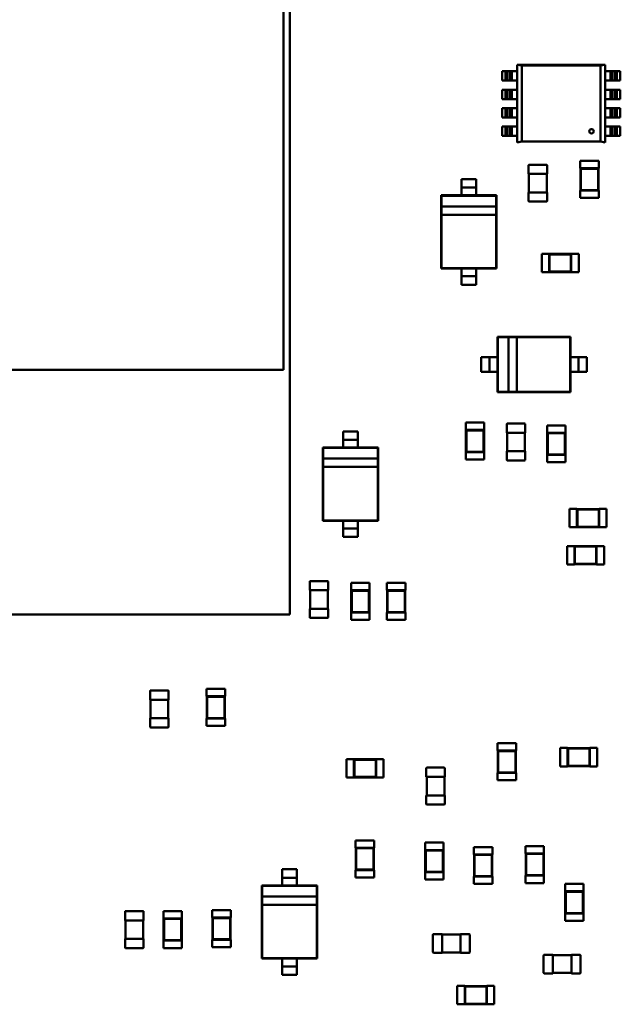
# Model space of a CAD drawing. Units: inches. Extents: x 0.2 to 21.5, y 8.3 to 24.3.
# Drawn here: x 9.5 to 9.8, y 12.9 to 13.5 of the extents above; entities that cross this region are included whole.
import ezdxf

# ---------------------------------------------------------------- set-up
doc = ezdxf.new("R2010")
doc.units = ezdxf.units.IN
doc.header["$MEASUREMENT"] = 0
doc.layers.add('Visible (ANSI)', color=7, linetype='Continuous', lineweight=50)

msp = doc.modelspace()

# ---------------------------------------------------------------- linework, layer by layer
at = {"layer": 'Visible (ANSI)'}
for p, q in [((9.61022, 13.90738), (9.61022, 13.30115)), ((9.61419, 13.76403), (9.61419, 13.15341)), ((9.74422, 13.48136), (9.74213, 13.48136)), ((9.74213, 13.4757), (9.74213, 13.48136)), ((9.74422, 13.48136), (9.74536, 13.48136)), ((9.74422, 13.4757), (9.74422, 13.48136)), ((9.74694, 13.48136), (9.74536, 13.48136)), ((9.74536, 13.48136), (9.74536, 13.4757)), ((9.74694, 13.4757), (9.74694, 13.48136)), ((9.74808, 13.48136), (9.74694, 13.48136)), ((9.74808, 13.48136), (9.74808, 13.4757)), ((9.75118, 13.48136), (9.74808, 13.48136)), ((9.75118, 13.48531), (9.75401, 13.48474)), ((9.75118, 13.43832), (9.75118, 13.48531)), ((9.75118, 13.48531), (9.80436, 13.48531)), ((9.75401, 13.48474), (9.75118, 13.48531)), ((9.75118, 13.48531), (9.75118, 13.43833)), ((9.75401, 13.48475), (9.80156, 13.48475)), ((9.75401, 13.43889), (9.75401, 13.48475)), ((9.75401, 13.48474), (9.75401, 13.43889)), ((9.80156, 13.48474), (9.75401, 13.48474)), ((9.80156, 13.48475), (9.80439, 13.48531)), ((9.80439, 13.48531), (9.80156, 13.48474)), ((9.80156, 13.48475), (9.80156, 13.43889)), ((9.80156, 13.43889), (9.80156, 13.48475)), ((9.80439, 13.48531), (9.80439, 13.43833)), ((9.80749, 13.48136), (9.80439, 13.48136)), ((9.80862, 13.48136), (9.80749, 13.48136)), ((9.80749, 13.4757), (9.80749, 13.48136)), ((9.80862, 13.48136), (9.80862, 13.4757)), ((9.81021, 13.48136), (9.80862, 13.48136)), ((9.81021, 13.4757), (9.81021, 13.48136)), ((9.81021, 13.48136), (9.81135, 13.48136)), ((9.81344, 13.48136), (9.81135, 13.48136)), ((9.81135, 13.48136), (9.81135, 13.4757)), ((9.81344, 13.48136), (9.81344, 13.4757)), ((9.74213, 13.4757), (9.74422, 13.4757)), ((9.74536, 13.4757), (9.74422, 13.4757)), ((9.74536, 13.4757), (9.74694, 13.4757)), ((9.74694, 13.4757), (9.74808, 13.4757)), ((9.74808, 13.4757), (9.75118, 13.4757)), ((9.80439, 13.4757), (9.80749, 13.4757)), ((9.80749, 13.4757), (9.80862, 13.4757)), ((9.80862, 13.4757), (9.81021, 13.4757)), ((9.81135, 13.4757), (9.81021, 13.4757)), ((9.81135, 13.4757), (9.81344, 13.4757)), ((9.74422, 13.47022), (9.74213, 13.47022)), ((9.74213, 13.46456), (9.74213, 13.47022)), ((9.74422, 13.47022), (9.74536, 13.47022)), ((9.74422, 13.46456), (9.74422, 13.47022)), ((9.74694, 13.47022), (9.74536, 13.47022)), ((9.74536, 13.47022), (9.74536, 13.46456)), ((9.74694, 13.46456), (9.74694, 13.47022)), ((9.74808, 13.47022), (9.74694, 13.47022)), ((9.74808, 13.47022), (9.74808, 13.46456)), ((9.75118, 13.47022), (9.74808, 13.47022)), ((9.80749, 13.47022), (9.80439, 13.47022)), ((9.80862, 13.47022), (9.80749, 13.47022)), ((9.80749, 13.46456), (9.80749, 13.47022)), ((9.80862, 13.47022), (9.80862, 13.46456)), ((9.81021, 13.47022), (9.80862, 13.47022)), ((9.81021, 13.46456), (9.81021, 13.47022)), ((9.81021, 13.47022), (9.81135, 13.47022)), ((9.81344, 13.47022), (9.81135, 13.47022)), ((9.81135, 13.47022), (9.81135, 13.46456)), ((9.81344, 13.47022), (9.81344, 13.46456)), ((9.74213, 13.46456), (9.74422, 13.46456)), ((9.74536, 13.46456), (9.74422, 13.46456)), ((9.74536, 13.46456), (9.74694, 13.46456)), ((9.74694, 13.46456), (9.74808, 13.46456)), ((9.74808, 13.46456), (9.75118, 13.46456)), ((9.80439, 13.46456), (9.80749, 13.46456)), ((9.80749, 13.46456), (9.80862, 13.46456)), ((9.80862, 13.46456), (9.81021, 13.46456)), ((9.81135, 13.46456), (9.81021, 13.46456)), ((9.81135, 13.46456), (9.81344, 13.46456)), ((9.74422, 13.45908), (9.74213, 13.45908)), ((9.74213, 13.45342), (9.74213, 13.45908)), ((9.74422, 13.45908), (9.74536, 13.45908)), ((9.74422, 13.45342), (9.74422, 13.45908)), ((9.74694, 13.45908), (9.74536, 13.45908)), ((9.74536, 13.45908), (9.74536, 13.45342)), ((9.74694, 13.45342), (9.74694, 13.45908)), ((9.74808, 13.45908), (9.74694, 13.45908)), ((9.74808, 13.45908), (9.74808, 13.45342)), ((9.75118, 13.45908), (9.74808, 13.45908)), ((9.80749, 13.45908), (9.80439, 13.45908)), ((9.80862, 13.45908), (9.80749, 13.45908)), ((9.80749, 13.45342), (9.80749, 13.45908)), ((9.80862, 13.45908), (9.80862, 13.45342)), ((9.81021, 13.45908), (9.80862, 13.45908)), ((9.81021, 13.45342), (9.81021, 13.45908)), ((9.81021, 13.45908), (9.81135, 13.45908)), ((9.81344, 13.45908), (9.81135, 13.45908)), ((9.81135, 13.45908), (9.81135, 13.45342)), ((9.81344, 13.45908), (9.81344, 13.45342)), ((9.74213, 13.45342), (9.74422, 13.45342)), ((9.74536, 13.45342), (9.74422, 13.45342)), ((9.74536, 13.45342), (9.74694, 13.45342)), ((9.74694, 13.45342), (9.74808, 13.45342)), ((9.74808, 13.45342), (9.75118, 13.45342)), ((9.80439, 13.45342), (9.80749, 13.45342)), ((9.80749, 13.45342), (9.80862, 13.45342)), ((9.80862, 13.45342), (9.81021, 13.45342)), ((9.81135, 13.45342), (9.81021, 13.45342)), ((9.81135, 13.45342), (9.81344, 13.45342)), ((9.74422, 13.44794), (9.74213, 13.44794)), ((9.74213, 13.44228), (9.74213, 13.44794)), ((9.74422, 13.44794), (9.74536, 13.44794)), ((9.74422, 13.44228), (9.74422, 13.44794)), ((9.74694, 13.44794), (9.74536, 13.44794)), ((9.74536, 13.44794), (9.74536, 13.44228)), ((9.74694, 13.44228), (9.74694, 13.44794)), ((9.74808, 13.44794), (9.74694, 13.44794)), ((9.74808, 13.44794), (9.74808, 13.44228)), ((9.75118, 13.44794), (9.74808, 13.44794)), ((9.80749, 13.44794), (9.80439, 13.44794)), ((9.80862, 13.44794), (9.80749, 13.44794)), ((9.80749, 13.44228), (9.80749, 13.44794)), ((9.80862, 13.44794), (9.80862, 13.44228)), ((9.81021, 13.44794), (9.80862, 13.44794)), ((9.81021, 13.44228), (9.81021, 13.44794)), ((9.81021, 13.44794), (9.81135, 13.44794)), ((9.81344, 13.44794), (9.81135, 13.44794)), ((9.81135, 13.44794), (9.81135, 13.44228)), ((9.81344, 13.44794), (9.81344, 13.44228)), ((9.74213, 13.44228), (9.74422, 13.44228)), ((9.74536, 13.44228), (9.74422, 13.44228)), ((9.74536, 13.44228), (9.74694, 13.44228)), ((9.74694, 13.44228), (9.74808, 13.44228)), ((9.74808, 13.44228), (9.75118, 13.44228)), ((9.75401, 13.43889), (9.75118, 13.43832)), ((9.80156, 13.43889), (9.75401, 13.43889)), ((9.80439, 13.43833), (9.80156, 13.43889)), ((9.80439, 13.44228), (9.80749, 13.44228)), ((9.80749, 13.44228), (9.80862, 13.44228)), ((9.80862, 13.44228), (9.81021, 13.44228)), ((9.81135, 13.44228), (9.81021, 13.44228)), ((9.81135, 13.44228), (9.81344, 13.44228)), ((9.80041, 13.4272), (9.78927, 13.4272)), ((9.78927, 13.42274), (9.78927, 13.4272)), ((9.80041, 13.42274), (9.80041, 13.4272)), ((9.75814, 13.41936), (9.75814, 13.4246)), ((9.75847, 13.42494), (9.76895, 13.42494)), ((9.76928, 13.4246), (9.76928, 13.41936)), ((9.78938, 13.42274), (9.78927, 13.42274)), ((9.8003, 13.42274), (9.78938, 13.42274)), ((9.78938, 13.42274), (9.78938, 13.40937)), ((9.78964, 13.42249), (9.78938, 13.42274)), ((9.80004, 13.42249), (9.78964, 13.42249)), ((9.78964, 13.42249), (9.78964, 13.40963)), ((9.80004, 13.42249), (9.8003, 13.42274)), ((9.80004, 13.40963), (9.80004, 13.42249)), ((9.80041, 13.42274), (9.8003, 13.42274)), ((9.8003, 13.40937), (9.8003, 13.42274)), ((9.72649, 13.41622), (9.71758, 13.41622)), ((9.71758, 13.41622), (9.71758, 13.41367)), ((9.72649, 13.41622), (9.72649, 13.41367)), ((9.75814, 13.41936), (9.75847, 13.41936)), ((9.75836, 13.40822), (9.75836, 13.41936)), ((9.75847, 13.41936), (9.76895, 13.41936)), ((9.76895, 13.41936), (9.76928, 13.41936)), ((9.76906, 13.41936), (9.76906, 13.40822)), ((9.72649, 13.41116), (9.71758, 13.41116)), ((9.71758, 13.40864), (9.71758, 13.40644)), ((9.72649, 13.40864), (9.72649, 13.40644)), ((9.78938, 13.40937), (9.78927, 13.40937)), ((9.78927, 13.40491), (9.78927, 13.40937)), ((9.78964, 13.40963), (9.78938, 13.40937)), ((9.78938, 13.40937), (9.8003, 13.40937)), ((9.78964, 13.40963), (9.80004, 13.40963)), ((9.80004, 13.40963), (9.8003, 13.40937)), ((9.80041, 13.40937), (9.8003, 13.40937)), ((9.80041, 13.40491), (9.80041, 13.40937)), ((9.71758, 13.40644), (9.70532, 13.40644)), ((9.70532, 13.40644), (9.70532, 13.36228)), ((9.70554, 13.40622), (9.70532, 13.40644)), ((9.73853, 13.40622), (9.70554, 13.40622)), ((9.70554, 13.40622), (9.70554, 13.39976)), ((9.72649, 13.40644), (9.71758, 13.40644)), ((9.73875, 13.40644), (9.72649, 13.40644)), ((9.73853, 13.40622), (9.73875, 13.40644)), ((9.73853, 13.39976), (9.73853, 13.40622)), ((9.73875, 13.36228), (9.73875, 13.40644)), ((9.75847, 13.40822), (9.75814, 13.40822)), ((9.75814, 13.40298), (9.75814, 13.40822)), ((9.76895, 13.40822), (9.75847, 13.40822)), ((9.76895, 13.40265), (9.75847, 13.40265)), ((9.76928, 13.40822), (9.76895, 13.40822)), ((9.76928, 13.40822), (9.76928, 13.40298)), ((9.80041, 13.40491), (9.78927, 13.40491)), ((9.73853, 13.39976), (9.70554, 13.39976)), ((9.70554, 13.39976), (9.70554, 13.39475)), ((9.73853, 13.39475), (9.73853, 13.39976)), ((9.70554, 13.39475), (9.70554, 13.3625)), ((9.70554, 13.39475), (9.73853, 13.39475)), ((9.73853, 13.3625), (9.73853, 13.39475)), ((9.76606, 13.36002), (9.76606, 13.37116)), ((9.76606, 13.37116), (9.77052, 13.37116)), ((9.77052, 13.37105), (9.77052, 13.37116)), ((9.77052, 13.37105), (9.77052, 13.36013)), ((9.78389, 13.37105), (9.77052, 13.37105)), ((9.77078, 13.37079), (9.77052, 13.37105)), ((9.78363, 13.37079), (9.77078, 13.37079)), ((9.77078, 13.37079), (9.77078, 13.36039)), ((9.78363, 13.37079), (9.78389, 13.37105)), ((9.78363, 13.36039), (9.78363, 13.37079)), ((9.78389, 13.37105), (9.78389, 13.37116)), ((9.78389, 13.37116), (9.78835, 13.37116)), ((9.78389, 13.36013), (9.78389, 13.37105)), ((9.78835, 13.36002), (9.78835, 13.37116)), ((9.70554, 13.3625), (9.70532, 13.36228)), ((9.70532, 13.36228), (9.71758, 13.36228)), ((9.70554, 13.3625), (9.73853, 13.3625)), ((9.71758, 13.36228), (9.72649, 13.36228)), ((9.71758, 13.36228), (9.71758, 13.36008)), ((9.72649, 13.36228), (9.72649, 13.36008)), ((9.72649, 13.36228), (9.73875, 13.36228)), ((9.73853, 13.3625), (9.73875, 13.36228)), ((9.72649, 13.35756), (9.71758, 13.35756)), ((9.71758, 13.35504), (9.71758, 13.35249)), ((9.72649, 13.35504), (9.72649, 13.35249)), ((9.76606, 13.36002), (9.77052, 13.36002)), ((9.77078, 13.36039), (9.77052, 13.36013)), ((9.77052, 13.36002), (9.77052, 13.36013)), ((9.77052, 13.36013), (9.78389, 13.36013)), ((9.77078, 13.36039), (9.78363, 13.36039)), ((9.78363, 13.36039), (9.78389, 13.36013)), ((9.78389, 13.36002), (9.78389, 13.36013)), ((9.78389, 13.36002), (9.78835, 13.36002)), ((9.72649, 13.35249), (9.71758, 13.35249)), ((9.73928, 13.321), (9.73928, 13.30874)), ((9.78344, 13.321), (9.73928, 13.321)), ((9.7395, 13.32078), (9.73928, 13.321)), ((9.74595, 13.32078), (9.7395, 13.32078)), ((9.7395, 13.32078), (9.7395, 13.28779)), ((9.74595, 13.32078), (9.74595, 13.28779)), ((9.75097, 13.32078), (9.74595, 13.32078)), ((9.78322, 13.32078), (9.75097, 13.32078)), ((9.75097, 13.28779), (9.75097, 13.32078)), ((9.78322, 13.32078), (9.78344, 13.321)), ((9.78322, 13.28779), (9.78322, 13.32078)), ((9.78344, 13.30874), (9.78344, 13.321)), ((9.72949, 13.30874), (9.72949, 13.29983)), ((9.72949, 13.30874), (9.73204, 13.30874)), ((9.73456, 13.30874), (9.73456, 13.29983)), ((9.73708, 13.30874), (9.73928, 13.30874)), ((9.73928, 13.30874), (9.73928, 13.29983)), ((9.78344, 13.29983), (9.78344, 13.30874)), ((9.78344, 13.30874), (9.78564, 13.30874)), ((9.78816, 13.30874), (9.78816, 13.29983)), ((9.79067, 13.30874), (9.79323, 13.30874)), ((9.79323, 13.30874), (9.79323, 13.29983)), ((9.61022, 13.30115), (8.44248, 13.30115)), ((9.72949, 13.29983), (9.73204, 13.29983)), ((9.73708, 13.29983), (9.73928, 13.29983)), ((9.73928, 13.29983), (9.73928, 13.28757)), ((9.78344, 13.29983), (9.78564, 13.29983)), ((9.78344, 13.28757), (9.78344, 13.29983)), ((9.79067, 13.29983), (9.79323, 13.29983)), ((9.7395, 13.28779), (9.73928, 13.28757)), ((9.73928, 13.28757), (9.78344, 13.28757)), ((9.7395, 13.28779), (9.74595, 13.28779)), ((9.74595, 13.28779), (9.75097, 13.28779)), ((9.75097, 13.28779), (9.78322, 13.28779)), ((9.78322, 13.28779), (9.78344, 13.28757)), ((9.73136, 13.26927), (9.72021, 13.26927)), ((9.72021, 13.26482), (9.72021, 13.26927)), ((9.73136, 13.26482), (9.73136, 13.26927)), ((9.74494, 13.26314), (9.74494, 13.26837)), ((9.74528, 13.26871), (9.75575, 13.26871)), ((9.75608, 13.26837), (9.75608, 13.26314)), ((9.76928, 13.26758), (9.78042, 13.26758)), ((9.76928, 13.26758), (9.76928, 13.26312)), ((9.78042, 13.26758), (9.78042, 13.26312)), ((9.65517, 13.26396), (9.64626, 13.26396)), ((9.64626, 13.26396), (9.64626, 13.26141)), ((9.65517, 13.26396), (9.65517, 13.26141)), ((9.72033, 13.26482), (9.72021, 13.26482)), ((9.73125, 13.26482), (9.72033, 13.26482)), ((9.72033, 13.26482), (9.72033, 13.25145)), ((9.72058, 13.26456), (9.72033, 13.26482)), ((9.73099, 13.26456), (9.72058, 13.26456)), ((9.72058, 13.26456), (9.72058, 13.2517)), ((9.73099, 13.26456), (9.73125, 13.26482)), ((9.73099, 13.2517), (9.73099, 13.26456)), ((9.73136, 13.26482), (9.73125, 13.26482)), ((9.73125, 13.25145), (9.73125, 13.26482)), ((9.74494, 13.26314), (9.74528, 13.26314)), ((9.74516, 13.25199), (9.74516, 13.26314)), ((9.74528, 13.26314), (9.75575, 13.26314)), ((9.75575, 13.26314), (9.75608, 13.26314)), ((9.75586, 13.26314), (9.75586, 13.25199)), ((9.76928, 13.26312), (9.76939, 13.26312)), ((9.78031, 13.26312), (9.76939, 13.26312)), ((9.76939, 13.26312), (9.76939, 13.24975)), ((9.76965, 13.26286), (9.76939, 13.26312)), ((9.78006, 13.26286), (9.76965, 13.26286)), ((9.76965, 13.26286), (9.76965, 13.25001)), ((9.78006, 13.26286), (9.78031, 13.26312)), ((9.78006, 13.25001), (9.78006, 13.26286)), ((9.78031, 13.26312), (9.78042, 13.26312)), ((9.78031, 13.24975), (9.78031, 13.26312)), ((9.64626, 13.25417), (9.634, 13.25417)), ((9.634, 13.25417), (9.634, 13.21001)), ((9.63422, 13.25395), (9.634, 13.25417)), ((9.66721, 13.25395), (9.63422, 13.25395)), ((9.63422, 13.25395), (9.63422, 13.2475)), ((9.65517, 13.25889), (9.64626, 13.25889)), ((9.64626, 13.25637), (9.64626, 13.25417)), ((9.65517, 13.25417), (9.64626, 13.25417)), ((9.65517, 13.25637), (9.65517, 13.25417)), ((9.66743, 13.25417), (9.65517, 13.25417)), ((9.66721, 13.25395), (9.66743, 13.25417)), ((9.66721, 13.2475), (9.66721, 13.25395)), ((9.66743, 13.21001), (9.66743, 13.25417)), ((9.72033, 13.25145), (9.72021, 13.25145)), ((9.72021, 13.24699), (9.72021, 13.25145)), ((9.72058, 13.2517), (9.72033, 13.25145)), ((9.72033, 13.25145), (9.73125, 13.25145)), ((9.72058, 13.2517), (9.73099, 13.2517)), ((9.73099, 13.2517), (9.73125, 13.25145)), ((9.73136, 13.25145), (9.73125, 13.25145)), ((9.73136, 13.24699), (9.73136, 13.25145)), ((9.74528, 13.25199), (9.74494, 13.25199)), ((9.74494, 13.24676), (9.74494, 13.25199)), ((9.75575, 13.25199), (9.74528, 13.25199)), ((9.75608, 13.25199), (9.75575, 13.25199)), ((9.75608, 13.25199), (9.75608, 13.24676)), ((9.76928, 13.24975), (9.76939, 13.24975)), ((9.76928, 13.24975), (9.76928, 13.24529)), ((9.76965, 13.25001), (9.76939, 13.24975)), ((9.76939, 13.24975), (9.78031, 13.24975)), ((9.76965, 13.25001), (9.78006, 13.25001)), ((9.78006, 13.25001), (9.78031, 13.24975)), ((9.78031, 13.24975), (9.78042, 13.24975)), ((9.78042, 13.24975), (9.78042, 13.24529)), ((9.66721, 13.2475), (9.63422, 13.2475)), ((9.63422, 13.2475), (9.63422, 13.24249)), ((9.63422, 13.24249), (9.63422, 13.21023)), ((9.63422, 13.24249), (9.66721, 13.24249)), ((9.66721, 13.24249), (9.66721, 13.2475)), ((9.66721, 13.21023), (9.66721, 13.24249)), ((9.73136, 13.24699), (9.72021, 13.24699)), ((9.75575, 13.24642), (9.74528, 13.24642)), ((9.76928, 13.24529), (9.78042, 13.24529)), ((9.78285, 13.20606), (9.78285, 13.2172)), ((9.78285, 13.2172), (9.78731, 13.2172)), ((9.78731, 13.21709), (9.78731, 13.2172)), ((9.78731, 13.21709), (9.78731, 13.20617)), ((9.80068, 13.21709), (9.78731, 13.21709)), ((9.78756, 13.21683), (9.78731, 13.21709)), ((9.80042, 13.21683), (9.78756, 13.21683)), ((9.78756, 13.21683), (9.78756, 13.20642)), ((9.80042, 13.21683), (9.80068, 13.21709)), ((9.80042, 13.20642), (9.80042, 13.21683)), ((9.80068, 13.21709), (9.80068, 13.2172)), ((9.80068, 13.2172), (9.80513, 13.2172)), ((9.80068, 13.20617), (9.80068, 13.21709)), ((9.80513, 13.20606), (9.80513, 13.2172)), ((9.63422, 13.21023), (9.634, 13.21001)), ((9.634, 13.21001), (9.64626, 13.21001)), ((9.63422, 13.21023), (9.66721, 13.21023)), ((9.64626, 13.21001), (9.65517, 13.21001)), ((9.64626, 13.21001), (9.64626, 13.20781)), ((9.65517, 13.21001), (9.65517, 13.20781)), ((9.65517, 13.21001), (9.66743, 13.21001)), ((9.66721, 13.21023), (9.66743, 13.21001)), ((9.78756, 13.20642), (9.78731, 13.20617)), ((9.78756, 13.20642), (9.80042, 13.20642)), ((9.80042, 13.20642), (9.80068, 13.20617)), ((9.65517, 13.20529), (9.64626, 13.20529)), ((9.64626, 13.20278), (9.64626, 13.20023)), ((9.65517, 13.20278), (9.65517, 13.20023)), ((9.78285, 13.20606), (9.78731, 13.20606)), ((9.78731, 13.20606), (9.78731, 13.20617)), ((9.78731, 13.20617), (9.80068, 13.20617)), ((9.80068, 13.20606), (9.80068, 13.20617)), ((9.80068, 13.20606), (9.80513, 13.20606)), ((9.65517, 13.20023), (9.64626, 13.20023)), ((9.78135, 13.19473), (9.78135, 13.18359)), ((9.7858, 13.19473), (9.78135, 13.19473)), ((9.7858, 13.19473), (9.7858, 13.19462)), ((9.7858, 13.19462), (9.7858, 13.1837)), ((9.79917, 13.19462), (9.7858, 13.19462)), ((9.78606, 13.19437), (9.7858, 13.19462)), ((9.79892, 13.19437), (9.79917, 13.19462)), ((9.79917, 13.19473), (9.79917, 13.19462)), ((9.80363, 13.19473), (9.79917, 13.19473)), ((9.79917, 13.1837), (9.79917, 13.19462)), ((9.80363, 13.19473), (9.80363, 13.18359)), ((9.78606, 13.19437), (9.78606, 13.18396)), ((9.79892, 13.19437), (9.78606, 13.19437)), ((9.79892, 13.18396), (9.79892, 13.19437)), ((9.7858, 13.18359), (9.78135, 13.18359)), ((9.78606, 13.18396), (9.7858, 13.1837)), ((9.7858, 13.1837), (9.7858, 13.18359)), ((9.7858, 13.1837), (9.79917, 13.1837)), ((9.78606, 13.18396), (9.79892, 13.18396)), ((9.79892, 13.18396), (9.79917, 13.1837)), ((9.79917, 13.1837), (9.79917, 13.18359)), ((9.80363, 13.18359), (9.79917, 13.18359)), ((9.62607, 13.16804), (9.62607, 13.17328)), ((9.62641, 13.17361), (9.63688, 13.17361)), ((9.63722, 13.17328), (9.63722, 13.16804)), ((9.65107, 13.17248), (9.66221, 13.17248)), ((9.65107, 13.17248), (9.65107, 13.16802)), ((9.66221, 13.17248), (9.66221, 13.16802)), ((9.68381, 13.17248), (9.67267, 13.17248)), ((9.67267, 13.16802), (9.67267, 13.17248)), ((9.68381, 13.16802), (9.68381, 13.17248)), ((9.62607, 13.16804), (9.62641, 13.16804)), ((9.6263, 13.1569), (9.6263, 13.16804)), ((9.62641, 13.16804), (9.63688, 13.16804)), ((9.63688, 13.16804), (9.63722, 13.16804)), ((9.63699, 13.16804), (9.63699, 13.1569)), ((9.65107, 13.16802), (9.65118, 13.16802)), ((9.6621, 13.16802), (9.65118, 13.16802)), ((9.65118, 13.16802), (9.65118, 13.15465)), ((9.65144, 13.16776), (9.65118, 13.16802)), ((9.66184, 13.16776), (9.65144, 13.16776)), ((9.65144, 13.16776), (9.65144, 13.15491)), ((9.66184, 13.16776), (9.6621, 13.16802)), ((9.66184, 13.15491), (9.66184, 13.16776)), ((9.6621, 13.16802), (9.66221, 13.16802)), ((9.6621, 13.15465), (9.6621, 13.16802)), ((9.67278, 13.16802), (9.67267, 13.16802)), ((9.6837, 13.16802), (9.67278, 13.16802)), ((9.67278, 13.16802), (9.67278, 13.15465)), ((9.67304, 13.16777), (9.67278, 13.16802)), ((9.68344, 13.16777), (9.67304, 13.16777)), ((9.67304, 13.16777), (9.67304, 13.15491)), ((9.68344, 13.16777), (9.6837, 13.16802)), ((9.68344, 13.15491), (9.68344, 13.16777)), ((9.68381, 13.16802), (9.6837, 13.16802)), ((9.6837, 13.15465), (9.6837, 13.16802)), ((9.61419, 13.15341), (8.44422, 13.15341)), ((9.62641, 13.1569), (9.62607, 13.1569)), ((9.62607, 13.15166), (9.62607, 13.1569)), ((9.63688, 13.1569), (9.62641, 13.1569)), ((9.63722, 13.1569), (9.63688, 13.1569)), ((9.63722, 13.1569), (9.63722, 13.15166)), ((9.65107, 13.15465), (9.65118, 13.15465)), ((9.65107, 13.15465), (9.65107, 13.15019)), ((9.65144, 13.15491), (9.65118, 13.15465)), ((9.65118, 13.15465), (9.6621, 13.15465)), ((9.65144, 13.15491), (9.66184, 13.15491)), ((9.66184, 13.15491), (9.6621, 13.15465)), ((9.6621, 13.15465), (9.66221, 13.15465)), ((9.66221, 13.15465), (9.66221, 13.15019)), ((9.67278, 13.15465), (9.67267, 13.15465)), ((9.67267, 13.1502), (9.67267, 13.15465)), ((9.67304, 13.15491), (9.67278, 13.15465)), ((9.67278, 13.15465), (9.6837, 13.15465)), ((9.67304, 13.15491), (9.68344, 13.15491)), ((9.68344, 13.15491), (9.6837, 13.15465)), ((9.68381, 13.15465), (9.6837, 13.15465)), ((9.68381, 13.1502), (9.68381, 13.15465)), ((9.63688, 13.15133), (9.62641, 13.15133)), ((9.65107, 13.15019), (9.66221, 13.15019)), ((9.68381, 13.1502), (9.67267, 13.1502)), ((9.52985, 13.10199), (9.52985, 13.10723)), ((9.53018, 13.10756), (9.54065, 13.10756)), ((9.54099, 13.10723), (9.54099, 13.10199)), ((9.5639, 13.10852), (9.57504, 13.10852)), ((9.5639, 13.10852), (9.5639, 13.10406)), ((9.57504, 13.10852), (9.57504, 13.10406)), ((9.52985, 13.10199), (9.53018, 13.10199)), ((9.53007, 13.09085), (9.53007, 13.10199)), ((9.53018, 13.10199), (9.54065, 13.10199)), ((9.54065, 13.10199), (9.54099, 13.10199)), ((9.54077, 13.10199), (9.54077, 13.09085)), ((9.5639, 13.10406), (9.56401, 13.10406)), ((9.57493, 13.10406), (9.56401, 13.10406)), ((9.56401, 13.10406), (9.56401, 13.09069)), ((9.56427, 13.1038), (9.56401, 13.10406)), ((9.57467, 13.1038), (9.56427, 13.1038)), ((9.56427, 13.1038), (9.56427, 13.09094)), ((9.57467, 13.1038), (9.57493, 13.10406)), ((9.57467, 13.09094), (9.57467, 13.1038)), ((9.57493, 13.10406), (9.57504, 13.10406)), ((9.57493, 13.09069), (9.57493, 13.10406)), ((9.53018, 13.09085), (9.52985, 13.09085)), ((9.52985, 13.08561), (9.52985, 13.09085)), ((9.54065, 13.09085), (9.53018, 13.09085)), ((9.54099, 13.09085), (9.54065, 13.09085)), ((9.54099, 13.09085), (9.54099, 13.08561)), ((9.5639, 13.09069), (9.56401, 13.09069)), ((9.5639, 13.09069), (9.5639, 13.08623)), ((9.56427, 13.09094), (9.56401, 13.09069)), ((9.56401, 13.09069), (9.57493, 13.09069)), ((9.56427, 13.09094), (9.57467, 13.09094)), ((9.57467, 13.09094), (9.57493, 13.09069)), ((9.57493, 13.09069), (9.57504, 13.09069)), ((9.57504, 13.09069), (9.57504, 13.08623)), ((9.54065, 13.08528), (9.53018, 13.08528)), ((9.5639, 13.08623), (9.57504, 13.08623)), ((9.7506, 13.07569), (9.73946, 13.07569)), ((9.73946, 13.07123), (9.73946, 13.07569)), ((9.7506, 13.07123), (9.7506, 13.07569)), ((9.73957, 13.07123), (9.73946, 13.07123)), ((9.75049, 13.07123), (9.73957, 13.07123)), ((9.73957, 13.07123), (9.73957, 13.05786)), ((9.73983, 13.07097), (9.73957, 13.07123)), ((9.75023, 13.07097), (9.73983, 13.07097)), ((9.73983, 13.07097), (9.73983, 13.05812)), ((9.75023, 13.07097), (9.75049, 13.07123)), ((9.75023, 13.05812), (9.75023, 13.07097)), ((9.7506, 13.07123), (9.75049, 13.07123)), ((9.75049, 13.05786), (9.75049, 13.07123)), ((9.77721, 13.06171), (9.77721, 13.07286)), ((9.77721, 13.07286), (9.78166, 13.07286)), ((9.78166, 13.07275), (9.78166, 13.07286)), ((9.78166, 13.07275), (9.78166, 13.06183)), ((9.79503, 13.07275), (9.78166, 13.07275)), ((9.78192, 13.07249), (9.78166, 13.07275)), ((9.79478, 13.07249), (9.78192, 13.07249)), ((9.78192, 13.07249), (9.78192, 13.06208)), ((9.79478, 13.07249), (9.79503, 13.07275)), ((9.79478, 13.06208), (9.79478, 13.07249)), ((9.79503, 13.07275), (9.79503, 13.07286)), ((9.79503, 13.07286), (9.79949, 13.07286)), ((9.79503, 13.06183), (9.79503, 13.07275)), ((9.79949, 13.06171), (9.79949, 13.07286)), ((9.64832, 13.06615), (9.64832, 13.05501)), ((9.65278, 13.06615), (9.64832, 13.06615)), ((9.65278, 13.06615), (9.65278, 13.06604)), ((9.65278, 13.06604), (9.65278, 13.05512)), ((9.66615, 13.06604), (9.65278, 13.06604)), ((9.65304, 13.06578), (9.65278, 13.06604)), ((9.65304, 13.06578), (9.65304, 13.05538)), ((9.66589, 13.06578), (9.65304, 13.06578)), ((9.66589, 13.06578), (9.66615, 13.06604)), ((9.66589, 13.05538), (9.66589, 13.06578)), ((9.66615, 13.06615), (9.66615, 13.06604)), ((9.67061, 13.06615), (9.66615, 13.06615)), ((9.66615, 13.05512), (9.66615, 13.06604)), ((9.67061, 13.06615), (9.67061, 13.05501)), ((9.69644, 13.0554), (9.69644, 13.06064)), ((9.69677, 13.06097), (9.70725, 13.06097)), ((9.70758, 13.06064), (9.70758, 13.0554)), ((9.73957, 13.05786), (9.73946, 13.05786)), ((9.73946, 13.0534), (9.73946, 13.05786)), ((9.73983, 13.05812), (9.73957, 13.05786)), ((9.73957, 13.05786), (9.75049, 13.05786)), ((9.73983, 13.05812), (9.75023, 13.05812)), ((9.75023, 13.05812), (9.75049, 13.05786)), ((9.7506, 13.05786), (9.75049, 13.05786)), ((9.7506, 13.0534), (9.7506, 13.05786)), ((9.77721, 13.06171), (9.78166, 13.06171)), ((9.78192, 13.06208), (9.78166, 13.06183)), ((9.78166, 13.06171), (9.78166, 13.06183)), ((9.78166, 13.06183), (9.79503, 13.06183)), ((9.78192, 13.06208), (9.79478, 13.06208)), ((9.79478, 13.06208), (9.79503, 13.06183)), ((9.79503, 13.06171), (9.79503, 13.06183)), ((9.79503, 13.06171), (9.79949, 13.06171)), ((9.65278, 13.05501), (9.64832, 13.05501)), ((9.65304, 13.05538), (9.65278, 13.05512)), ((9.65278, 13.05512), (9.65278, 13.05501)), ((9.65278, 13.05512), (9.66615, 13.05512)), ((9.65304, 13.05538), (9.66589, 13.05538)), ((9.66589, 13.05538), (9.66615, 13.05512)), ((9.66615, 13.05512), (9.66615, 13.05501)), ((9.67061, 13.05501), (9.66615, 13.05501)), ((9.69644, 13.0554), (9.69677, 13.0554)), ((9.69666, 13.04426), (9.69666, 13.0554)), ((9.69677, 13.0554), (9.70725, 13.0554)), ((9.70725, 13.0554), (9.70758, 13.0554)), ((9.70736, 13.0554), (9.70736, 13.04426)), ((9.7506, 13.0534), (9.73946, 13.0534)), ((9.69677, 13.04426), (9.69644, 13.04426)), ((9.69644, 13.03902), (9.69644, 13.04426)), ((9.70725, 13.04426), (9.69677, 13.04426)), ((9.70758, 13.04426), (9.70725, 13.04426)), ((9.70758, 13.04426), (9.70758, 13.03902)), ((9.70725, 13.03869), (9.69677, 13.03869)), ((9.65381, 13.017), (9.66495, 13.017)), ((9.65381, 13.017), (9.65381, 13.01254)), ((9.66495, 13.017), (9.66495, 13.01254)), ((9.65381, 13.01254), (9.65392, 13.01254)), ((9.66484, 13.01254), (9.65392, 13.01254)), ((9.65392, 13.01254), (9.65392, 12.99917)), ((9.65418, 13.01228), (9.65392, 13.01254)), ((9.66458, 13.01228), (9.65418, 13.01228)), ((9.65418, 13.01228), (9.65418, 12.99943)), ((9.66458, 13.01228), (9.66484, 13.01254)), ((9.66458, 12.99943), (9.66458, 13.01228)), ((9.66484, 13.01254), (9.66495, 13.01254)), ((9.66484, 12.99917), (9.66484, 13.01254)), ((9.6957, 13.01569), (9.70684, 13.01569)), ((9.6957, 13.01569), (9.6957, 13.01123)), ((9.6957, 13.01123), (9.69581, 13.01123)), ((9.70673, 13.01123), (9.69581, 13.01123)), ((9.69581, 13.01123), (9.69581, 12.99786)), ((9.69607, 13.01097), (9.69581, 13.01123)), ((9.70647, 13.01097), (9.69607, 13.01097)), ((9.69607, 13.01097), (9.69607, 12.99811)), ((9.70647, 13.01097), (9.70673, 13.01123)), ((9.70647, 12.99811), (9.70647, 13.01097)), ((9.70673, 13.01123), (9.70684, 13.01123)), ((9.70673, 12.99786), (9.70673, 13.01123)), ((9.70684, 13.01569), (9.70684, 13.01123)), ((9.72513, 13.01303), (9.73627, 13.01303)), ((9.72513, 13.01303), (9.72513, 13.00858)), ((9.73627, 13.01303), (9.73627, 13.00858)), ((9.75626, 13.0136), (9.7674, 13.0136)), ((9.75626, 13.0136), (9.75626, 13.00914)), ((9.7674, 13.0136), (9.7674, 13.00914)), ((9.72513, 13.00858), (9.72524, 13.00858)), ((9.73616, 13.00858), (9.72524, 13.00858)), ((9.72524, 13.00858), (9.72524, 12.99521)), ((9.7255, 13.00832), (9.72524, 13.00858)), ((9.7359, 13.00832), (9.7255, 13.00832)), ((9.7255, 13.00832), (9.7255, 12.99546)), ((9.7359, 13.00832), (9.73616, 13.00858)), ((9.7359, 12.99546), (9.7359, 13.00832)), ((9.73616, 13.00858), (9.73627, 13.00858)), ((9.73616, 12.99521), (9.73616, 13.00858)), ((9.75626, 13.00914), (9.75637, 13.00914)), ((9.76729, 13.00914), (9.75637, 13.00914)), ((9.75637, 13.00914), (9.75637, 12.99577)), ((9.75663, 13.00889), (9.75637, 13.00914)), ((9.76704, 13.00889), (9.75663, 13.00889)), ((9.75663, 13.00889), (9.75663, 12.99603)), ((9.76704, 13.00889), (9.76729, 13.00914)), ((9.76704, 12.99603), (9.76704, 13.00889)), ((9.76729, 13.00914), (9.7674, 13.00914)), ((9.76729, 12.99577), (9.76729, 13.00914)), ((9.61838, 12.99962), (9.60946, 12.99962)), ((9.60946, 12.99962), (9.60946, 12.99707)), ((9.61838, 12.99962), (9.61838, 12.99707)), ((9.65381, 12.99917), (9.65392, 12.99917)), ((9.65381, 12.99917), (9.65381, 12.99471)), ((9.65418, 12.99943), (9.65392, 12.99917)), ((9.65392, 12.99917), (9.66484, 12.99917)), ((9.65418, 12.99943), (9.66458, 12.99943)), ((9.66458, 12.99943), (9.66484, 12.99917)), ((9.66484, 12.99917), (9.66495, 12.99917)), ((9.66495, 12.99917), (9.66495, 12.99471)), ((9.61838, 12.99455), (9.60946, 12.99455)), ((9.65381, 12.99471), (9.66495, 12.99471)), ((9.6957, 12.99786), (9.69581, 12.99786)), ((9.6957, 12.99786), (9.6957, 12.9934)), ((9.6957, 12.9934), (9.70684, 12.9934)), ((9.69607, 12.99811), (9.69581, 12.99786)), ((9.69581, 12.99786), (9.70673, 12.99786)), ((9.69607, 12.99811), (9.70647, 12.99811)), ((9.70647, 12.99811), (9.70673, 12.99786)), ((9.70673, 12.99786), (9.70684, 12.99786)), ((9.70684, 12.99786), (9.70684, 12.9934)), ((9.72513, 12.99521), (9.72524, 12.99521)), ((9.72513, 12.99521), (9.72513, 12.99075)), ((9.7255, 12.99546), (9.72524, 12.99521)), ((9.72524, 12.99521), (9.73616, 12.99521)), ((9.7255, 12.99546), (9.7359, 12.99546)), ((9.7359, 12.99546), (9.73616, 12.99521)), ((9.73616, 12.99521), (9.73627, 12.99521)), ((9.73627, 12.99521), (9.73627, 12.99075)), ((9.75626, 12.99577), (9.75637, 12.99577)), ((9.75626, 12.99577), (9.75626, 12.99132)), ((9.75663, 12.99603), (9.75637, 12.99577)), ((9.75637, 12.99577), (9.76729, 12.99577)), ((9.75663, 12.99603), (9.76704, 12.99603)), ((9.76704, 12.99603), (9.76729, 12.99577)), ((9.76729, 12.99577), (9.7674, 12.99577)), ((9.7674, 12.99577), (9.7674, 12.99132)), ((9.60946, 12.98983), (9.59721, 12.98983)), ((9.59721, 12.98983), (9.59721, 12.94567)), ((9.59743, 12.98961), (9.59721, 12.98983)), ((9.63041, 12.98961), (9.59743, 12.98961)), ((9.59743, 12.98961), (9.59743, 12.98315)), ((9.60946, 12.99203), (9.60946, 12.98983)), ((9.61838, 12.98983), (9.60946, 12.98983)), ((9.61838, 12.99203), (9.61838, 12.98983)), ((9.63064, 12.98983), (9.61838, 12.98983)), ((9.63041, 12.98961), (9.63064, 12.98983)), ((9.63041, 12.98315), (9.63041, 12.98961)), ((9.63064, 12.94567), (9.63064, 12.98983)), ((9.72513, 12.99075), (9.73627, 12.99075)), ((9.75626, 12.99132), (9.7674, 12.99132)), ((9.78013, 12.99078), (9.79127, 12.99078)), ((9.78013, 12.99078), (9.78013, 12.98632)), ((9.79127, 12.99078), (9.79127, 12.98632)), ((9.63041, 12.98315), (9.59743, 12.98315)), ((9.59743, 12.98315), (9.59743, 12.97814)), ((9.63041, 12.97814), (9.63041, 12.98315)), ((9.78013, 12.98632), (9.78024, 12.98632)), ((9.79116, 12.98632), (9.78024, 12.98632)), ((9.78024, 12.98632), (9.78024, 12.97295)), ((9.7805, 12.98606), (9.78024, 12.98632)), ((9.7909, 12.98606), (9.7805, 12.98606)), ((9.7805, 12.98606), (9.7805, 12.97321)), ((9.7909, 12.98606), (9.79116, 12.98632)), ((9.7909, 12.97321), (9.7909, 12.98606)), ((9.79116, 12.98632), (9.79127, 12.98632)), ((9.79116, 12.97295), (9.79116, 12.98632)), ((9.5673, 12.97493), (9.57844, 12.97493)), ((9.5673, 12.97493), (9.5673, 12.97047)), ((9.57844, 12.97493), (9.57844, 12.97047)), ((9.59743, 12.97814), (9.59743, 12.94589)), ((9.59743, 12.97814), (9.63041, 12.97814)), ((9.63041, 12.94589), (9.63041, 12.97814)), ((9.51474, 12.96879), (9.51474, 12.97403)), ((9.51474, 12.96879), (9.51507, 12.96879)), ((9.51496, 12.95765), (9.51496, 12.96879)), ((9.51507, 12.97436), (9.52555, 12.97436)), ((9.51507, 12.96879), (9.52555, 12.96879)), ((9.52555, 12.96879), (9.52588, 12.96879)), ((9.52566, 12.96879), (9.52566, 12.95765)), ((9.52588, 12.97403), (9.52588, 12.96879)), ((9.549, 12.97437), (9.53786, 12.97437)), ((9.53786, 12.96991), (9.53786, 12.97437)), ((9.53797, 12.96991), (9.53786, 12.96991)), ((9.54889, 12.96991), (9.53797, 12.96991)), ((9.53797, 12.96991), (9.53797, 12.95654)), ((9.53823, 12.96965), (9.53797, 12.96991)), ((9.54863, 12.96965), (9.53823, 12.96965)), ((9.53823, 12.96965), (9.53823, 12.9568)), ((9.54863, 12.96965), (9.54889, 12.96991)), ((9.54863, 12.9568), (9.54863, 12.96965)), ((9.549, 12.96991), (9.54889, 12.96991)), ((9.54889, 12.95654), (9.54889, 12.96991)), ((9.549, 12.96991), (9.549, 12.97437)), ((9.5673, 12.97047), (9.56741, 12.97047)), ((9.57833, 12.97047), (9.56741, 12.97047)), ((9.56741, 12.97047), (9.56741, 12.9571)), ((9.56766, 12.97021), (9.56741, 12.97047)), ((9.57807, 12.97021), (9.56766, 12.97021)), ((9.56766, 12.97021), (9.56766, 12.95736)), ((9.57807, 12.97021), (9.57833, 12.97047)), ((9.57807, 12.95736), (9.57807, 12.97021)), ((9.57833, 12.97047), (9.57844, 12.97047)), ((9.57833, 12.9571), (9.57833, 12.97047)), ((9.78013, 12.97295), (9.78024, 12.97295)), ((9.78013, 12.97295), (9.78013, 12.96849)), ((9.7805, 12.97321), (9.78024, 12.97295)), ((9.78024, 12.97295), (9.79116, 12.97295)), ((9.7805, 12.97321), (9.7909, 12.97321)), ((9.7909, 12.97321), (9.79116, 12.97295)), ((9.79116, 12.97295), (9.79127, 12.97295)), ((9.79127, 12.97295), (9.79127, 12.96849)), ((9.78013, 12.96849), (9.79127, 12.96849)), ((9.51507, 12.95765), (9.51474, 12.95765)), ((9.51474, 12.95241), (9.51474, 12.95765)), ((9.52555, 12.95765), (9.51507, 12.95765)), ((9.52588, 12.95765), (9.52555, 12.95765)), ((9.52588, 12.95765), (9.52588, 12.95241)), ((9.53823, 12.9568), (9.53797, 12.95654)), ((9.53823, 12.9568), (9.54863, 12.9568)), ((9.54863, 12.9568), (9.54889, 12.95654)), ((9.5673, 12.9571), (9.56741, 12.9571)), ((9.5673, 12.9571), (9.5673, 12.95264)), ((9.56766, 12.95736), (9.56741, 12.9571)), ((9.56741, 12.9571), (9.57833, 12.9571)), ((9.56766, 12.95736), (9.57807, 12.95736)), ((9.57807, 12.95736), (9.57833, 12.9571)), ((9.57833, 12.9571), (9.57844, 12.9571)), ((9.57844, 12.9571), (9.57844, 12.95264)), ((9.7004, 12.94958), (9.7004, 12.96006)), ((9.70074, 12.96039), (9.70597, 12.96039)), ((9.70597, 12.96006), (9.70597, 12.96039)), ((9.70597, 12.96017), (9.71712, 12.96017)), ((9.70597, 12.94958), (9.70597, 12.96006)), ((9.71712, 12.96039), (9.71712, 12.96006)), ((9.71712, 12.96039), (9.72235, 12.96039)), ((9.71712, 12.96006), (9.71712, 12.94958)), ((9.72269, 12.96006), (9.72269, 12.94958)), ((9.52555, 12.95208), (9.51507, 12.95208)), ((9.53797, 12.95654), (9.53786, 12.95654)), ((9.53786, 12.95208), (9.53786, 12.95654)), ((9.549, 12.95208), (9.53786, 12.95208)), ((9.53797, 12.95654), (9.54889, 12.95654)), ((9.549, 12.95654), (9.54889, 12.95654)), ((9.549, 12.95208), (9.549, 12.95654)), ((9.5673, 12.95264), (9.57844, 12.95264)), ((9.59743, 12.94589), (9.59721, 12.94567)), ((9.59721, 12.94567), (9.60946, 12.94567)), ((9.59743, 12.94589), (9.63041, 12.94589)), ((9.60946, 12.94567), (9.61838, 12.94567)), ((9.60946, 12.94567), (9.60946, 12.94347)), ((9.61838, 12.94567), (9.61838, 12.94347)), ((9.61838, 12.94567), (9.63064, 12.94567)), ((9.63041, 12.94589), (9.63064, 12.94567)), ((9.70597, 12.94925), (9.70074, 12.94925)), ((9.70597, 12.94925), (9.70597, 12.94958)), ((9.71712, 12.94947), (9.70597, 12.94947)), ((9.71712, 12.94958), (9.71712, 12.94925)), ((9.72235, 12.94925), (9.71712, 12.94925)), ((9.7672, 12.93713), (9.7672, 12.94761)), ((9.76753, 12.94794), (9.77277, 12.94794)), ((9.77277, 12.94761), (9.77277, 12.94794)), ((9.77277, 12.94772), (9.78391, 12.94772)), ((9.77277, 12.93713), (9.77277, 12.94761)), ((9.78391, 12.94794), (9.78391, 12.94761)), ((9.78391, 12.94794), (9.78915, 12.94794)), ((9.78391, 12.94761), (9.78391, 12.93713)), ((9.78948, 12.94761), (9.78948, 12.93713)), ((9.61838, 12.94095), (9.60946, 12.94095)), ((9.60946, 12.93843), (9.60946, 12.93588)), ((9.61838, 12.93588), (9.60946, 12.93588)), ((9.61838, 12.93843), (9.61838, 12.93588)), ((9.77277, 12.9368), (9.76753, 12.9368)), ((9.77277, 12.9368), (9.77277, 12.93713)), ((9.78391, 12.93702), (9.77277, 12.93702)), ((9.78391, 12.93713), (9.78391, 12.9368)), ((9.78915, 12.9368), (9.78391, 12.9368)), ((9.71512, 12.92926), (9.71512, 12.91812)), ((9.71958, 12.92926), (9.71512, 12.92926)), ((9.71958, 12.92926), (9.71958, 12.92915)), ((9.71958, 12.92915), (9.71958, 12.91823)), ((9.73295, 12.92915), (9.71958, 12.92915)), ((9.71983, 12.92889), (9.71958, 12.92915)), ((9.71983, 12.92889), (9.71983, 12.91849)), ((9.73269, 12.92889), (9.71983, 12.92889)), ((9.73269, 12.92889), (9.73295, 12.92915)), ((9.73269, 12.91849), (9.73269, 12.92889)), ((9.73295, 12.92926), (9.73295, 12.92915)), ((9.7374, 12.92926), (9.73295, 12.92926)), ((9.73295, 12.91823), (9.73295, 12.92915)), ((9.7374, 12.92926), (9.7374, 12.91812)), ((9.71958, 12.91812), (9.71512, 12.91812)), ((9.71983, 12.91849), (9.71958, 12.91823)), ((9.71958, 12.91823), (9.71958, 12.91812)), ((9.71958, 12.91823), (9.73295, 12.91823)), ((9.71983, 12.91849), (9.73269, 12.91849)), ((9.73269, 12.91849), (9.73295, 12.91823)), ((9.73295, 12.91823), (9.73295, 12.91812)), ((9.7374, 12.91812), (9.73295, 12.91812))]:
    msp.add_line(p, q, dxfattribs=at)
msp.add_circle((9.79608, 13.44511), 0.00133, dxfattribs=at)
for centre, start, end in [((9.75847, 13.4246), 90, 180), ((9.76895, 13.4246), 0, 90), ((9.75847, 13.40298), 180, 270), ((9.76895, 13.40298), 270, 0), ((9.74528, 13.26837), 90, 180), ((9.75575, 13.26837), 0, 90), ((9.74528, 13.24676), 180, 270), ((9.75575, 13.24676), 270, 0), ((9.62641, 13.17328), 90, 180), ((9.63688, 13.17328), 0, 90), ((9.62641, 13.15166), 180, 270), ((9.63688, 13.15166), 270, 0), ((9.53018, 13.10723), 90, 180), ((9.54065, 13.10723), 0, 90), ((9.53018, 13.08561), 180, 270), ((9.54065, 13.08561), 270, 0), ((9.69677, 13.06064), 90, 180), ((9.70725, 13.06064), 0, 90), ((9.69677, 13.03902), 180, 270), ((9.70725, 13.03902), 270, 0), ((9.51507, 12.97403), 90, 180), ((9.52555, 12.97403), 0, 90), ((9.70074, 12.96006), 90.00001, 180.00001), ((9.72235, 12.96006), 0.00001, 90.00001), ((9.51507, 12.95241), 180, 270), ((9.52555, 12.95241), 270, 0), ((9.70074, 12.94958), 180.00001, 270.00001), ((9.72235, 12.94958), 270.00001, 0.00001), ((9.76753, 12.94761), 90.00001, 180.00001), ((9.78915, 12.94761), 0.00001, 90.00001), ((9.76753, 12.93713), 180.00001, 270.00001), ((9.78915, 12.93713), 270.00001, 0.00001)]:
    msp.add_arc(centre, 0.000334, start, end, dxfattribs=at)
for centre, major_axis, start_param, end_param in [((9.71758, 13.41367), (0, -0.00252), 4.712389, 6.28797), ((9.71758, 13.40864), (0, 0.00252), 4.793081, 6.442511), ((9.72649, 13.41367), (0, -0.00252), 4.712389, 6.28797), ((9.72649, 13.40864), (0, 0.00252), 4.793081, 6.442511), ((9.71758, 13.36008), (0, -0.00252), 0.000003, 1.570796), ((9.71758, 13.35504), (0, 0.00252), 0.054481, 1.598078), ((9.72649, 13.36008), (0, -0.00252), 0.000003, 1.570796), ((9.72649, 13.35504), (0, 0.00252), 0.054481, 1.598078), ((9.73204, 13.30874), (0.00252, 0), 4.712389, 6.287966), ((9.73708, 13.30874), (-0.00252, 0), 4.793077, 6.44251), ((9.78564, 13.30874), (0.00252, 0), 6.283184, 7.853982), ((9.79067, 13.30874), (-0.00252, 0), 0.054474, 1.598074), ((9.73204, 13.29983), (0.00252, 0), 4.712389, 6.287966), ((9.73708, 13.29983), (-0.00252, 0), 4.793077, 6.44251), ((9.78564, 13.29983), (0.00252, 0), 6.283184, 7.853982), ((9.79067, 13.29983), (-0.00252, 0), 0.054474, 1.598074), ((9.64626, 13.26141), (0, -0.00252), 4.712389, 6.28797), ((9.65517, 13.26141), (0, -0.00252), 4.712389, 6.28797), ((9.64626, 13.25637), (0, 0.00252), 4.793081, 6.442511), ((9.65517, 13.25637), (0, 0.00252), 4.793081, 6.442511), ((9.64626, 13.20781), (0, -0.00252), 0.000003, 1.570796), ((9.65517, 13.20781), (0, -0.00252), 0.000003, 1.570796), ((9.64626, 13.20278), (0, 0.00252), 0.054481, 1.598078), ((9.65517, 13.20278), (0, 0.00252), 0.054481, 1.598078), ((9.60946, 12.99707), (0, -0.00252), 4.712389, 6.28797), ((9.60946, 12.99203), (0, 0.00252), 4.793081, 6.442511), ((9.61838, 12.99707), (0, -0.00252), 4.712389, 6.28797), ((9.61838, 12.99203), (0, 0.00252), 4.793081, 6.442511), ((9.60946, 12.94347), (0, -0.00252), 0.000003, 1.570796), ((9.60946, 12.93843), (0, 0.00252), 0.054481, 1.598078), ((9.61838, 12.94347), (0, -0.00252), 0.000003, 1.570796), ((9.61838, 12.93843), (0, 0.00252), 0.054481, 1.598078)]:
    msp.add_ellipse(centre, major_axis=major_axis, ratio=0.00001, start_param=start_param, end_param=end_param, dxfattribs=at)

doc.saveas('drawing.dxf')
